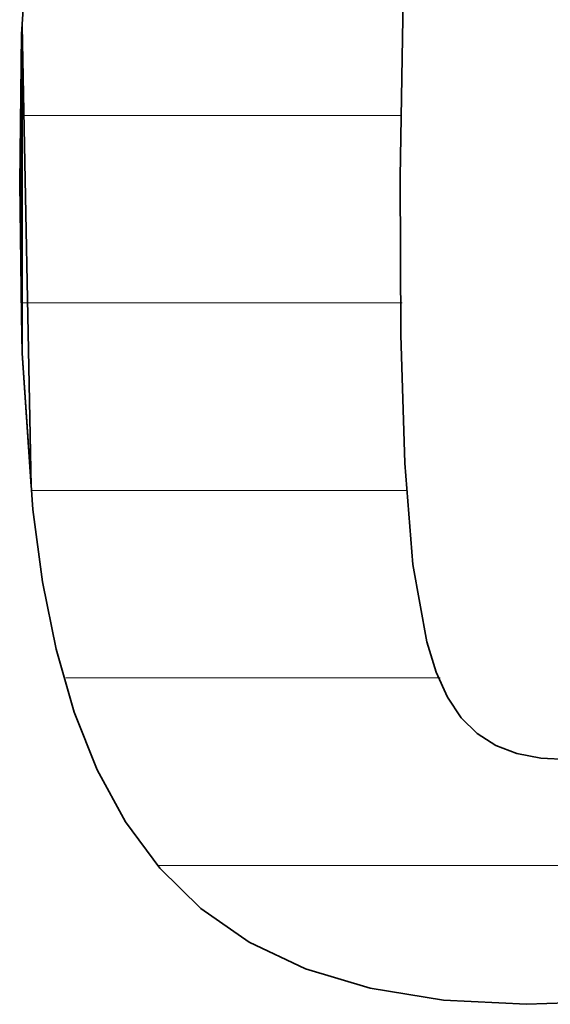
# Model space of a CAD drawing. Units: millimetres. Extents: x 59 to 11996, y 24 to 8424.
# Drawn here: x 8649 to 8669, y 254 to 291 of the extents above; entities that cross this region are included whole.
import ezdxf

# ---------------------------------------------------------------- set-up
doc = ezdxf.new("R2010")
doc.units = ezdxf.units.MM
doc.header["$MEASUREMENT"] = 0
doc.layers.add('(1) Shape lines', color=7, linetype='Continuous', lineweight=35)
doc.layers.add('(9) Sheet', color=7, linetype='Continuous', lineweight=35)

# ---------------------------------------------------------------- blocks, each defined once
blk = doc.blocks.new('HATCH_934_fba7f6ed-888d-41ab-af91-b54e1098918c')
at = {"layer": '(1) Shape lines', "color": 0, "lineweight": 9}
for p, q in [((8648.968, 287), (8648.928, 287)), ((8648.968, 280), (8648.961, 280))]:
    blk.add_line(p, q, dxfattribs=at)
blk = doc.blocks.new('HATCH_937_92e2afdd-88a7-4474-915c-2d1e72859767')
at = {"layer": '(1) Shape lines', "color": 0, "lineweight": 9}
for p, q in [((8648.974, 287), (8648.968, 287)), ((8648.986, 280), (8648.968, 280))]:
    blk.add_line(p, q, dxfattribs=at)
blk = doc.blocks.new('HATCH_938_5df7c8a2-9f81-400a-a97a-85a8d7e88743')
at = {"layer": '(1) Shape lines', "color": 0, "lineweight": 9}
for p, q in [((8648.989, 287), (8648.974, 287)), ((8648.989, 280), (8648.986, 280))]:
    blk.add_line(p, q, dxfattribs=at)
blk = doc.blocks.new('HATCH_941_c9c2afa5-c3d5-4ad7-9721-bbeacbebe155')
at = {"layer": '(1) Shape lines', "color": 0, "lineweight": 9}
for p, q in [((8649.055, 287), (8648.989, 287)), ((8649.192, 280), (8648.989, 280))]:
    blk.add_line(p, q, dxfattribs=at)
blk = doc.blocks.new('HATCH_942_b90e20ac-7b1c-40e6-b23e-776dd08bc8e3')
at = {"layer": '(1) Shape lines', "color": 0, "lineweight": 9}
for p, q in [((8649.327, 294), (8649.232, 294)), ((8649.327, 287), (8649.055, 287)), ((8649.327, 280), (8649.192, 280))]:
    blk.add_line(p, q, dxfattribs=at)
blk = doc.blocks.new('HATCH_945_b89c4f35-b139-4b19-8596-dbfe88ec5a15')
at = {"layer": '(1) Shape lines', "color": 0, "lineweight": 9}
for p, q in [((8649.331, 294), (8649.327, 294)), ((8649.348, 287), (8649.327, 287)), ((8649.366, 280), (8649.327, 280)), ((8649.384, 273), (8649.337, 273))]:
    blk.add_line(p, q, dxfattribs=at)
blk = doc.blocks.new('HATCH_946_77f022ac-f783-4385-9f8f-3f1d88c9aa2f')
at = {"layer": '(1) Shape lines', "color": 0, "lineweight": 9}
for p, q in [((8649.386, 294), (8649.331, 294)), ((8649.386, 287), (8649.348, 287)), ((8649.386, 280), (8649.366, 280)), ((8649.386, 273), (8649.384, 273))]:
    blk.add_line(p, q, dxfattribs=at)
blk = doc.blocks.new('HATCH_949_79de1b4f-4e55-417a-bdcb-3f5e2ef9157d')
at = {"layer": '(1) Shape lines', "color": 0, "lineweight": 9}
for p, q in [((8649.436, 294), (8649.386, 294)), ((8649.632, 287), (8649.386, 287)), ((8649.829, 280), (8649.386, 280)), ((8650.026, 273), (8649.386, 273))]:
    blk.add_line(p, q, dxfattribs=at)
blk = doc.blocks.new('HATCH_950_3bceae25-fc5c-4830-819f-5b83a90f3b69')
at = {"layer": '(1) Shape lines', "color": 0, "lineweight": 9}
for p, q in [((8650.179, 294), (8649.436, 294)), ((8650.179, 287), (8649.632, 287)), ((8650.179, 280), (8649.829, 280)), ((8650.179, 273), (8650.026, 273))]:
    blk.add_line(p, q, dxfattribs=at)
blk = doc.blocks.new('HATCH_953_cf5b1e56-34fa-4f64-b3df-6bab0633a2bb')
at = {"layer": '(1) Shape lines', "color": 0, "lineweight": 9}
for p, q in [((8650.194, 294), (8650.179, 294)), ((8650.211, 287), (8650.179, 287)), ((8650.228, 280), (8650.179, 280)), ((8650.245, 273), (8650.179, 273))]:
    blk.add_line(p, q, dxfattribs=at)
blk = doc.blocks.new('HATCH_954_23610946-6baa-44f2-9899-14fcd79b22b9')
at = {"layer": '(1) Shape lines', "color": 0, "lineweight": 9}
for p, q in [((8650.259, 294), (8650.194, 294)), ((8650.259, 287), (8650.211, 287)), ((8650.259, 280), (8650.228, 280)), ((8650.259, 273), (8650.245, 273))]:
    blk.add_line(p, q, dxfattribs=at)
blk = doc.blocks.new('HATCH_957_d526cbeb-61a3-4aa1-988c-9ef5440a8e20')
at = {"layer": '(1) Shape lines', "color": 0, "lineweight": 9}
for p, q in [((8650.519, 294), (8650.259, 294)), ((8650.79, 287), (8650.259, 287)), ((8651.062, 280), (8650.259, 280)), ((8651.333, 273), (8650.259, 273)), ((8651.605, 266), (8650.62, 266))]:
    blk.add_line(p, q, dxfattribs=at)
blk = doc.blocks.new('HATCH_958_c7e83ad0-848e-469e-ac24-c17010b2424d')
at = {"layer": '(1) Shape lines', "color": 0, "lineweight": 9}
for p, q in [((8651.732, 301), (8650.364, 301)), ((8651.732, 294), (8650.519, 294)), ((8651.732, 287), (8650.79, 287)), ((8651.732, 280), (8651.062, 280)), ((8651.732, 273), (8651.333, 273)), ((8651.732, 266), (8651.605, 266))]:
    blk.add_line(p, q, dxfattribs=at)
blk = doc.blocks.new('HATCH_961_8c3697a2-bff9-4f9c-be91-ec546e195fb2')
at = {"layer": '(1) Shape lines', "color": 0, "lineweight": 9}
for p, q in [((8651.737, 301), (8651.732, 301)), ((8651.745, 294), (8651.732, 294)), ((8651.753, 287), (8651.732, 287)), ((8651.761, 280), (8651.732, 280)), ((8651.769, 273), (8651.732, 273)), ((8651.777, 266), (8651.732, 266))]:
    blk.add_line(p, q, dxfattribs=at)
blk = doc.blocks.new('HATCH_962_69ebf8d9-5f90-400d-b56a-24e585c34f38')
at = {"layer": '(1) Shape lines', "color": 0, "lineweight": 9}
for p, q in [((8651.781, 301), (8651.737, 301)), ((8651.781, 294), (8651.745, 294)), ((8651.781, 287), (8651.753, 287)), ((8651.781, 280), (8651.761, 280)), ((8651.781, 273), (8651.769, 273)), ((8651.781, 266), (8651.777, 266))]:
    blk.add_line(p, q, dxfattribs=at)
blk = doc.blocks.new('HATCH_965_a4e05c95-a849-49d7-8775-ba5405da9bd5')
at = {"layer": '(1) Shape lines', "color": 0, "lineweight": 9}
for p, q in [((8651.878, 301), (8651.781, 301)), ((8652.044, 294), (8651.781, 294)), ((8652.21, 287), (8651.781, 287)), ((8652.377, 280), (8651.781, 280)), ((8652.543, 273), (8651.781, 273)), ((8652.709, 266), (8651.781, 266))]:
    blk.add_line(p, q, dxfattribs=at)
blk = doc.blocks.new('HATCH_966_baf07a19-a82a-4720-a4de-7c7805b3615d')
at = {"layer": '(1) Shape lines', "color": 0, "lineweight": 9}
for p, q in [((8652.837, 301), (8651.878, 301)), ((8652.837, 294), (8652.044, 294)), ((8652.837, 287), (8652.21, 287)), ((8652.837, 280), (8652.377, 280)), ((8652.837, 273), (8652.543, 273)), ((8652.837, 266), (8652.709, 266))]:
    blk.add_line(p, q, dxfattribs=at)
blk = doc.blocks.new('HATCH_969_fa767c1d-0267-4b24-80ba-6ff1506134f9')
at = {"layer": '(1) Shape lines', "color": 0, "lineweight": 9}
for p, q in [((8652.837, 301), (8652.837, 301)), ((8652.838, 294), (8652.837, 294)), ((8652.838, 287), (8652.837, 287)), ((8652.838, 280), (8652.837, 280)), ((8652.839, 273), (8652.837, 273)), ((8652.839, 266), (8652.837, 266))]:
    blk.add_line(p, q, dxfattribs=at)
blk = doc.blocks.new('HATCH_970_f5f8c773-1499-4df3-9504-238ded89fa37')
at = {"layer": '(1) Shape lines', "color": 0, "lineweight": 9}
for p, q in [((8652.839, 301), (8652.837, 301)), ((8652.839, 294), (8652.838, 294)), ((8652.839, 287), (8652.838, 287)), ((8652.839, 280), (8652.838, 280)), ((8652.839, 273), (8652.839, 273)), ((8652.839, 266), (8652.839, 266))]:
    blk.add_line(p, q, dxfattribs=at)
blk = doc.blocks.new('HATCH_973_5d8cebc3-abc8-4e13-9dbc-b0598a8e4614')
at = {"layer": '(1) Shape lines', "color": 0, "lineweight": 9}
for p, q in [((8653.374, 287), (8652.839, 287)), ((8653.561, 280), (8652.839, 280)), ((8653.748, 273), (8652.839, 273)), ((8653.935, 266), (8652.839, 266)), ((8654.122, 259), (8654.046, 259))]:
    blk.add_line(p, q, dxfattribs=at)
blk = doc.blocks.new('HATCH_974_1937b563-3c14-4f69-a569-7134511b4526')
at = {"layer": '(1) Shape lines', "color": 0, "lineweight": 9}
for p, q in [((8654.125, 287), (8653.374, 287)), ((8654.125, 280), (8653.561, 280)), ((8654.125, 273), (8653.748, 273)), ((8654.125, 266), (8653.935, 266)), ((8654.125, 259), (8654.122, 259))]:
    blk.add_line(p, q, dxfattribs=at)
blk = doc.blocks.new('HATCH_977_096d54f0-d1f8-4247-a62d-c6fcf6d448b6')
at = {"layer": '(1) Shape lines', "color": 0, "lineweight": 9}
for p, q in [((8654.155, 287), (8654.125, 287)), ((8654.165, 280), (8654.125, 280)), ((8654.175, 273), (8654.125, 273)), ((8654.185, 266), (8654.125, 266)), ((8654.195, 259), (8654.125, 259))]:
    blk.add_line(p, q, dxfattribs=at)
blk = doc.blocks.new('HATCH_978_7ee6bc43-c185-4a7a-9f07-e1cf01002588')
at = {"layer": '(1) Shape lines', "color": 0, "lineweight": 9}
for p, q in [((8654.195, 287), (8654.155, 287)), ((8654.195, 280), (8654.165, 280)), ((8654.195, 273), (8654.175, 273)), ((8654.195, 266), (8654.185, 266)), ((8654.195, 259), (8654.195, 259))]:
    blk.add_line(p, q, dxfattribs=at)
blk = doc.blocks.new('HATCH_981_c5fb9d2e-0646-49cc-88cf-68995c0a389d')
at = {"layer": '(1) Shape lines', "color": 0, "lineweight": 9}
for p, q in [((8654.777, 287), (8654.195, 287)), ((8654.964, 280), (8654.195, 280)), ((8655.151, 273), (8654.195, 273)), ((8655.338, 266), (8654.195, 266)), ((8655.525, 259), (8654.195, 259))]:
    blk.add_line(p, q, dxfattribs=at)
blk = doc.blocks.new('HATCH_982_f6dcbd74-96b6-41b8-afd1-fd6f92063756')
at = {"layer": '(1) Shape lines', "color": 0, "lineweight": 9}
for p, q in [((8655.565, 287), (8654.777, 287)), ((8655.565, 280), (8654.964, 280)), ((8655.565, 273), (8655.151, 273)), ((8655.565, 266), (8655.338, 266)), ((8655.565, 259), (8655.525, 259))]:
    blk.add_line(p, q, dxfattribs=at)
blk = doc.blocks.new('HATCH_985_224b67dc-2209-446f-8af5-ca7284748417')
at = {"layer": '(1) Shape lines', "color": 0, "lineweight": 9}
for p, q in [((8655.606, 287), (8655.565, 287)), ((8655.619, 280), (8655.565, 280)), ((8655.631, 273), (8655.565, 273)), ((8655.644, 266), (8655.565, 266)), ((8655.656, 259), (8655.565, 259))]:
    blk.add_line(p, q, dxfattribs=at)
blk = doc.blocks.new('HATCH_986_661a21fa-ccd3-48c2-8df8-5a0b08f79257')
at = {"layer": '(1) Shape lines', "color": 0, "lineweight": 9}
for p, q in [((8655.659, 287), (8655.606, 287)), ((8655.659, 280), (8655.619, 280)), ((8655.659, 273), (8655.631, 273)), ((8655.659, 266), (8655.644, 266)), ((8655.659, 259), (8655.656, 259))]:
    blk.add_line(p, q, dxfattribs=at)
blk = doc.blocks.new('HATCH_989_f3c7aa71-df61-47aa-a225-169faf05233e')
at = {"layer": '(1) Shape lines', "color": 0, "lineweight": 9}
for p, q in [((8655.735, 287), (8655.659, 287)), ((8655.758, 280), (8655.659, 280)), ((8655.781, 273), (8655.659, 273)), ((8655.804, 266), (8655.659, 266)), ((8655.826, 259), (8655.659, 259))]:
    blk.add_line(p, q, dxfattribs=at)
blk = doc.blocks.new('HATCH_990_345e67d3-931d-49b4-80e8-1cfb5e18762d')
at = {"layer": '(1) Shape lines', "color": 0, "lineweight": 9}
for p, q in [((8655.832, 287), (8655.735, 287)), ((8655.832, 280), (8655.758, 280)), ((8655.832, 273), (8655.781, 273)), ((8655.832, 266), (8655.804, 266)), ((8655.832, 259), (8655.826, 259))]:
    blk.add_line(p, q, dxfattribs=at)
blk = doc.blocks.new('HATCH_993_76320b8b-e1c9-476d-83b7-b90f4eba09cf')
at = {"layer": '(1) Shape lines', "color": 0, "lineweight": 9}
for p, q in [((8655.956, 287), (8655.832, 287)), ((8655.993, 280), (8655.832, 280)), ((8656.031, 273), (8655.832, 273)), ((8656.068, 266), (8655.832, 266)), ((8656.105, 259), (8655.832, 259))]:
    blk.add_line(p, q, dxfattribs=at)
blk = doc.blocks.new('HATCH_994_f0126946-7f51-4d0a-bd86-1e845dc6cb1d')
at = {"layer": '(1) Shape lines', "color": 0, "lineweight": 9}
for p, q in [((8656.115, 287), (8655.956, 287)), ((8656.115, 280), (8655.993, 280)), ((8656.115, 273), (8656.031, 273)), ((8656.115, 266), (8656.068, 266)), ((8656.115, 259), (8656.105, 259))]:
    blk.add_line(p, q, dxfattribs=at)
blk = doc.blocks.new('HATCH_997_ca1a5a37-d38f-4df1-81ab-e6ebc940b4cc')
at = {"layer": '(1) Shape lines', "color": 0, "lineweight": 9}
for p, q in [((8656.699, 287), (8656.115, 287)), ((8656.873, 280), (8656.115, 280)), ((8657.046, 273), (8656.115, 273)), ((8657.219, 266), (8656.115, 266)), ((8657.393, 259), (8656.115, 259))]:
    blk.add_line(p, q, dxfattribs=at)
blk = doc.blocks.new('HATCH_998_a1fd89c4-80f1-4d02-a3bc-3cb346f41a2c')
at = {"layer": '(1) Shape lines', "color": 0, "lineweight": 9}
for p, q in [((8657.463, 287), (8656.699, 287)), ((8657.463, 280), (8656.873, 280)), ((8657.463, 273), (8657.046, 273)), ((8657.463, 266), (8657.219, 266)), ((8657.463, 259), (8657.393, 259))]:
    blk.add_line(p, q, dxfattribs=at)
blk = doc.blocks.new('HATCH_1001_77e6b89a-8bf6-4ee2-9801-a30f7aaaf0f0')
at = {"layer": '(1) Shape lines', "color": 0, "lineweight": 9}
for p, q in [((8657.601, 287), (8657.463, 287)), ((8657.64, 280), (8657.463, 280)), ((8657.679, 273), (8657.463, 273)), ((8657.719, 266), (8657.463, 266)), ((8657.758, 259), (8657.463, 259))]:
    blk.add_line(p, q, dxfattribs=at)
blk = doc.blocks.new('HATCH_1002_507501d8-3847-4b53-98e6-47b8076079b7')
at = {"layer": '(1) Shape lines', "color": 0, "lineweight": 9}
for p, q in [((8657.775, 287), (8657.601, 287)), ((8657.775, 280), (8657.64, 280)), ((8657.775, 273), (8657.679, 273)), ((8657.775, 266), (8657.719, 266)), ((8657.775, 259), (8657.758, 259))]:
    blk.add_line(p, q, dxfattribs=at)
blk = doc.blocks.new('HATCH_1005_1de2f1ec-58da-4fd3-97c2-fd43823c4bf4')
at = {"layer": '(1) Shape lines', "color": 0, "lineweight": 9}
for p, q in [((8658.555, 287), (8657.775, 287)), ((8658.776, 280), (8657.775, 280)), ((8658.996, 273), (8657.775, 273)), ((8659.217, 266), (8657.775, 266)), ((8659.438, 259), (8657.775, 259))]:
    blk.add_line(p, q, dxfattribs=at)
blk = doc.blocks.new('HATCH_1006_bf29bf97-61b4-4196-8191-3486f0d4e4c9')
at = {"layer": '(1) Shape lines', "color": 0, "lineweight": 9}
for p, q in [((8659.56, 287), (8658.555, 287)), ((8659.56, 280), (8658.776, 280)), ((8659.56, 273), (8658.996, 273)), ((8659.56, 266), (8659.217, 266)), ((8659.56, 259), (8659.438, 259))]:
    blk.add_line(p, q, dxfattribs=at)
blk = doc.blocks.new('HATCH_1009_b4abc922-c70b-4d02-b984-1ad3dfb54a34')
at = {"layer": '(1) Shape lines', "color": 0, "lineweight": 9}
for p, q in [((8659.777, 287), (8659.56, 287)), ((8659.836, 280), (8659.56, 280)), ((8659.896, 273), (8659.56, 273)), ((8659.955, 266), (8659.56, 266)), ((8660.015, 259), (8659.56, 259))]:
    blk.add_line(p, q, dxfattribs=at)
blk = doc.blocks.new('HATCH_1010_0fc54042-6516-4362-8976-d8cd8b23004c')
at = {"layer": '(1) Shape lines', "color": 0, "lineweight": 9}
for p, q in [((8660.049, 287), (8659.777, 287)), ((8660.049, 280), (8659.836, 280)), ((8660.049, 273), (8659.896, 273)), ((8660.049, 266), (8659.955, 266)), ((8660.049, 259), (8660.015, 259))]:
    blk.add_line(p, q, dxfattribs=at)
blk = doc.blocks.new('HATCH_1013_af65113c-021f-4ed1-92ca-98e7cab4abbb')
at = {"layer": '(1) Shape lines', "color": 0, "lineweight": 9}
for p, q in [((8660.898, 287), (8660.049, 287)), ((8661.128, 280), (8660.049, 280)), ((8661.358, 273), (8660.049, 273)), ((8661.589, 266), (8660.049, 266)), ((8661.819, 259), (8660.049, 259))]:
    blk.add_line(p, q, dxfattribs=at)
blk = doc.blocks.new('HATCH_1014_ce11fef8-936e-478c-9d89-c0940bfd7bb2')
at = {"layer": '(1) Shape lines', "color": 0, "lineweight": 9}
for p, q in [((8661.97, 287), (8660.898, 287)), ((8661.97, 280), (8661.128, 280)), ((8661.97, 273), (8661.358, 273)), ((8661.97, 266), (8661.589, 266)), ((8661.97, 259), (8661.819, 259))]:
    blk.add_line(p, q, dxfattribs=at)
blk = doc.blocks.new('HATCH_1017_3552b973-288c-453f-af75-330a49413fd2')
at = {"layer": '(1) Shape lines', "color": 0, "lineweight": 9}
for p, q in [((8662.287, 287), (8661.97, 287)), ((8662.371, 280), (8661.97, 280)), ((8662.455, 273), (8661.97, 273)), ((8662.539, 266), (8661.97, 266)), ((8662.623, 259), (8661.97, 259))]:
    blk.add_line(p, q, dxfattribs=at)
blk = doc.blocks.new('HATCH_1018_ece6295c-ad96-4eac-9889-1d2f3f255c8e')
at = {"layer": '(1) Shape lines', "color": 0, "lineweight": 9}
for p, q in [((8662.68, 287), (8662.287, 287)), ((8662.68, 280), (8662.371, 280)), ((8662.68, 273), (8662.455, 273)), ((8662.68, 266), (8662.539, 266)), ((8662.68, 259), (8662.623, 259))]:
    blk.add_line(p, q, dxfattribs=at)
blk = doc.blocks.new('HATCH_1021_6c04ba84-3478-4173-9174-dbff1d27103f')
at = {"layer": '(1) Shape lines', "color": 0, "lineweight": 9}
for p, q in [((8662.864, 287), (8662.68, 287)), ((8662.912, 280), (8662.68, 280)), ((8662.96, 273), (8662.68, 273)), ((8663.008, 266), (8662.68, 266)), ((8663.057, 259), (8662.68, 259))]:
    blk.add_line(p, q, dxfattribs=at)
blk = doc.blocks.new('HATCH_1022_d092b17b-1005-4934-ba29-524bad759d6f')
at = {"layer": '(1) Shape lines', "color": 0, "lineweight": 9}
for p, q in [((8663.09, 287), (8662.864, 287)), ((8663.09, 280), (8662.912, 280)), ((8663.09, 273), (8662.96, 273)), ((8663.09, 266), (8663.008, 266)), ((8663.09, 259), (8663.057, 259))]:
    blk.add_line(p, q, dxfattribs=at)
blk = doc.blocks.new('HATCH_1025_fd8ab6e2-c075-4ba8-846f-52b412be7ea3')
at = {"layer": '(1) Shape lines', "color": 0, "lineweight": 9}
for p, q in [((8663.115, 280), (8663.09, 280)), ((8663.152, 273), (8663.09, 273)), ((8663.189, 266), (8663.09, 266)), ((8663.226, 259), (8663.09, 259))]:
    blk.add_line(p, q, dxfattribs=at)
blk = doc.blocks.new('HATCH_1026_b7031f37-99eb-446a-ba64-54a9075951a3')
at = {"layer": '(1) Shape lines', "color": 0, "lineweight": 9}
for p, q in [((8663.168, 280), (8663.115, 280)), ((8663.252, 273), (8663.152, 273)), ((8663.252, 266), (8663.189, 266)), ((8663.252, 259), (8663.226, 259))]:
    blk.add_line(p, q, dxfattribs=at)
blk = doc.blocks.new('HATCH_1027_4b593f2e-ca6e-420d-adf3-aac4ce3ee0c3')
at = {"layer": '(1) Shape lines', "color": 0, "lineweight": 9}
for p, q in [((8663.137, 308), (8663.09, 308)), ((8663.196, 301), (8663.09, 301)), ((8663.246, 294), (8663.09, 294)), ((8663.128, 287), (8663.09, 287))]:
    blk.add_line(p, q, dxfattribs=at)
blk = doc.blocks.new('HATCH_1031_5823e1eb-68e4-4961-91cd-53f4121aec86')
at = {"layer": '(1) Shape lines', "color": 0, "lineweight": 9}
for p, q in [((8663.253, 273), (8663.252, 273)), ((8663.258, 266), (8663.252, 266)), ((8663.263, 259), (8663.252, 259))]:
    blk.add_line(p, q, dxfattribs=at)
blk = doc.blocks.new('HATCH_1032_a723d758-05e6-4c60-940d-0de35e4d2a1b')
at = {"layer": '(1) Shape lines', "color": 0, "lineweight": 9}
for p, q in [((8663.267, 273), (8663.253, 273)), ((8663.267, 266), (8663.258, 266)), ((8663.267, 259), (8663.263, 259))]:
    blk.add_line(p, q, dxfattribs=at)
blk = doc.blocks.new('HATCH_1037_56512932-0083-4357-885e-9efea5bbe4c8')
at = {"layer": '(1) Shape lines', "color": 0, "lineweight": 9}
for p, q in [((8663.28, 273), (8663.267, 273)), ((8663.374, 266), (8663.267, 266)), ((8663.468, 259), (8663.267, 259))]:
    blk.add_line(p, q, dxfattribs=at)
blk = doc.blocks.new('HATCH_1038_c40ceff6-dc90-4f3a-9210-f0ffe958bb61')
at = {"layer": '(1) Shape lines', "color": 0, "lineweight": 9}
for p, q in [((8663.348, 273), (8663.28, 273)), ((8663.533, 266), (8663.374, 266)), ((8663.533, 259), (8663.468, 259))]:
    blk.add_line(p, q, dxfattribs=at)
blk = doc.blocks.new('HATCH_1043_cad76534-399c-4864-9dde-b1b3d8253efc')
at = {"layer": '(1) Shape lines', "color": 0, "lineweight": 9}
for p, q in [((8663.543, 266), (8663.533, 266)), ((8663.558, 259), (8663.533, 259))]:
    blk.add_line(p, q, dxfattribs=at)
blk = doc.blocks.new('HATCH_1044_bd3753bf-2f6a-4d06-8d1e-09cf77c05346')
at = {"layer": '(1) Shape lines', "color": 0, "lineweight": 9}
for p, q in [((8663.569, 266), (8663.543, 266)), ((8663.569, 259), (8663.558, 259))]:
    blk.add_line(p, q, dxfattribs=at)
blk = doc.blocks.new('HATCH_1049_c3df9204-968d-431e-b733-e1402457a367')
at = {"layer": '(1) Shape lines', "color": 0, "lineweight": 9}
for p, q in [((8663.686, 266), (8663.569, 266)), ((8663.881, 259), (8663.569, 259))]:
    blk.add_line(p, q, dxfattribs=at)
blk = doc.blocks.new('HATCH_1050_641fc510-3c85-4849-ac70-a81a0ec5c4d8')
at = {"layer": '(1) Shape lines', "color": 0, "lineweight": 9}
for p, q in [((8664.017, 266), (8663.686, 266)), ((8664.017, 259), (8663.881, 259))]:
    blk.add_line(p, q, dxfattribs=at)
blk = doc.blocks.new('HATCH_1055_01c2c41a-dfe6-4357-be43-12d0e1c5d869')
at = {"layer": '(1) Shape lines', "color": 0, "lineweight": 9}
for p, q in [((8664.026, 266), (8664.017, 266)), ((8664.061, 259), (8664.017, 259))]:
    blk.add_line(p, q, dxfattribs=at)
blk = doc.blocks.new('HATCH_1056_c4bb5f66-1381-4b5c-bcc7-4d918efa1d50')
at = {"layer": '(1) Shape lines', "color": 0, "lineweight": 9}
for p, q in [((8664.085, 266), (8664.026, 266)), ((8664.085, 259), (8664.061, 259))]:
    blk.add_line(p, q, dxfattribs=at)
blk = doc.blocks.new('HATCH_1061_9edaa6f2-4d35-4cd6-8e52-41a5a21da333')
at = {"layer": '(1) Shape lines', "color": 0, "lineweight": 9}
for p, q in [((8664.148, 266), (8664.085, 266)), ((8664.478, 259), (8664.085, 259))]:
    blk.add_line(p, q, dxfattribs=at)
blk = doc.blocks.new('HATCH_1062_173ad744-6702-494c-9266-c83aacf0b5dc')
at = {"layer": '(1) Shape lines', "color": 0, "lineweight": 9}
for p, q in [((8664.595, 266), (8664.148, 266)), ((8664.714, 259), (8664.478, 259))]:
    blk.add_line(p, q, dxfattribs=at)
blk = doc.blocks.new('HATCH_1067_c8ab38ac-f113-4796-9e4a-60b4a21b596a')
at = {"layer": '(1) Shape lines', "color": 0, "lineweight": 9}
blk.add_line((8664.739, 259), (8664.714, 259), dxfattribs=at)
blk = doc.blocks.new('HATCH_1068_a4cfc418-0c4d-4988-a934-0948d1c666fe')
at = {"layer": '(1) Shape lines', "color": 0, "lineweight": 9}
blk.add_line((8664.758, 259), (8664.739, 259), dxfattribs=at)
blk = doc.blocks.new('HATCH_1073_9c68aa12-7586-458f-96d8-8dfdbadb2062')
at = {"layer": '(1) Shape lines', "color": 0, "lineweight": 9}
blk.add_line((8664.82, 259), (8664.758, 259), dxfattribs=at)
blk = doc.blocks.new('HATCH_1074_79a56674-4493-4e92-9c8c-dfc3f4cce2ac')
at = {"layer": '(1) Shape lines', "color": 0, "lineweight": 9}
blk.add_line((8664.868, 259), (8664.82, 259), dxfattribs=at)
blk = doc.blocks.new('HATCH_1079_7f1792db-5aa0-4143-9165-3cf2f2df9d12')
at = {"layer": '(1) Shape lines', "color": 0, "lineweight": 9}
blk.add_line((8665.325, 259), (8664.868, 259), dxfattribs=at)
blk = doc.blocks.new('HATCH_1080_b2cef21a-2095-4afc-8f5e-d8c908a306cd')
at = {"layer": '(1) Shape lines', "color": 0, "lineweight": 9}
blk.add_line((8665.695, 259), (8665.325, 259), dxfattribs=at)
blk = doc.blocks.new('HATCH_1085_fd7ec749-bb6c-4f21-9d18-ff2b0c4c10b9')
at = {"layer": '(1) Shape lines', "color": 0, "lineweight": 9}
blk.add_line((8665.751, 259), (8665.695, 259), dxfattribs=at)
blk = doc.blocks.new('HATCH_1086_932cd7ea-5881-4f2a-b291-8c4d42fb2597')
at = {"layer": '(1) Shape lines', "color": 0, "lineweight": 9}
blk.add_line((8665.806, 259), (8665.751, 259), dxfattribs=at)
blk = doc.blocks.new('HATCH_1091_91aeb871-84af-41e7-892d-6016a8731ff8')
at = {"layer": '(1) Shape lines', "color": 0, "lineweight": 9}
blk.add_line((8665.89, 259), (8665.806, 259), dxfattribs=at)
blk = doc.blocks.new('HATCH_1092_8e8179ca-348d-45a5-8196-a5ac0eec6496')
at = {"layer": '(1) Shape lines', "color": 0, "lineweight": 9}
blk.add_line((8665.973, 259), (8665.89, 259), dxfattribs=at)
blk = doc.blocks.new('HATCH_1097_212ba5f8-db51-4fe3-9fce-5c10f46a25e1')
at = {"layer": '(1) Shape lines', "color": 0, "lineweight": 9}
blk.add_line((8666.579, 259), (8665.973, 259), dxfattribs=at)
blk = doc.blocks.new('HATCH_1098_657c7e94-81fe-45ae-8dc8-3319597b6856')
at = {"layer": '(1) Shape lines', "color": 0, "lineweight": 9}
blk.add_line((8667.215, 259), (8666.579, 259), dxfattribs=at)
blk = doc.blocks.new('HATCH_1103_aac6c794-fcc0-40a3-b553-96e58949b0ed')
at = {"layer": '(1) Shape lines', "color": 0, "lineweight": 9}
blk.add_line((8667.322, 259), (8667.215, 259), dxfattribs=at)
blk = doc.blocks.new('HATCH_1104_2362e28c-7bd0-4935-9049-1dbea0fbc676')
at = {"layer": '(1) Shape lines', "color": 0, "lineweight": 9}
blk.add_line((8667.452, 259), (8667.322, 259), dxfattribs=at)
blk = doc.blocks.new('HATCH_1109_72741f41-eca6-4bff-aad3-39959e0cf179')
at = {"layer": '(1) Shape lines', "color": 0, "lineweight": 9}
blk.add_line((8667.614, 259), (8667.452, 259), dxfattribs=at)
blk = doc.blocks.new('HATCH_1110_7c30b83c-905c-4815-b51c-ff351ea5a72c')
at = {"layer": '(1) Shape lines', "color": 0, "lineweight": 9}
blk.add_line((8667.816, 259), (8667.614, 259), dxfattribs=at)
blk = doc.blocks.new('HATCH_1115_cce6d353-5819-4355-9ec8-02cac07686ff')
at = {"layer": '(1) Shape lines', "color": 0, "lineweight": 9}
blk.add_line((8668.363, 259), (8667.816, 259), dxfattribs=at)
blk = doc.blocks.new('HATCH_1116_0817932d-6be8-412e-9a4e-d39658e91614')
at = {"layer": '(1) Shape lines', "color": 0, "lineweight": 9}
blk.add_line((8669.036, 259), (8668.363, 259), dxfattribs=at)
blk = doc.blocks.new('GROUP_0_f4a08a5d-b0dd-442d-9f5f-daf43c7f8144')
at = {"layer": '(9) Sheet', "color": 7, "linetype": 'Continuous', "lineweight": 35, "ltscale": 20}
for points in [[(8649.327, 295.422), (8648.968, 290.032), (8648.895, 284.466), (8648.989, 278.119), (8649.386, 272.285), (8649.752, 269.593), (8650.259, 267.068), (8650.928, 264.723), (8651.781, 262.57), (8652.839, 260.623), (8654.125, 258.893), (8655.659, 257.395), (8657.463, 256.141), (8659.56, 255.142), (8661.97, 254.414), (8664.714, 253.967), (8667.816, 253.815), (8670.841, 253.924)], [(8669.36, 262.95), (8668.349, 263.005), (8667.452, 263.177), (8666.662, 263.477), (8665.973, 263.92), (8665.377, 264.516), (8664.868, 265.278), (8664.44, 266.218), (8664.085, 267.349), (8663.569, 270.23), (8663.267, 274.02), (8663.125, 278.814), (8663.09, 284.712), (8663.252, 294.339)]]:
    blk.add_lwpolyline(points, dxfattribs=at)
at = {"layer": '(9) Sheet', "color": 154, "linetype": 'Continuous', "lineweight": 35, "ltscale": 20}
for points in [[(8648.968, 279.511), (8648.895, 284.466), (8648.968, 290.032)], [(8648.989, 278.119), (8648.968, 290.032), (8648.989, 290.341)], [(8648.968, 279.511), (8648.968, 290.032), (8648.989, 278.119)], [(8648.989, 278.119), (8648.989, 290.341), (8649.327, 273.152)]]:
    blk.add_lwpolyline(points, close=True, dxfattribs=at)
at = {"layer": '(1) Shape lines', "color": 154, "linetype": 'ByBlock'}
for name in ['HATCH_974_1937b563-3c14-4f69-a569-7134511b4526', 'HATCH_977_096d54f0-d1f8-4247-a62d-c6fcf6d448b6', 'HATCH_978_7ee6bc43-c185-4a7a-9f07-e1cf01002588', 'HATCH_981_c5fb9d2e-0646-49cc-88cf-68995c0a389d', 'HATCH_982_f6dcbd74-96b6-41b8-afd1-fd6f92063756', 'HATCH_985_224b67dc-2209-446f-8af5-ca7284748417', 'HATCH_986_661a21fa-ccd3-48c2-8df8-5a0b08f79257', 'HATCH_989_f3c7aa71-df61-47aa-a225-169faf05233e', 'HATCH_990_345e67d3-931d-49b4-80e8-1cfb5e18762d', 'HATCH_993_76320b8b-e1c9-476d-83b7-b90f4eba09cf', 'HATCH_994_f0126946-7f51-4d0a-bd86-1e845dc6cb1d', 'HATCH_997_ca1a5a37-d38f-4df1-81ab-e6ebc940b4cc', 'HATCH_998_a1fd89c4-80f1-4d02-a3bc-3cb346f41a2c', 'HATCH_1001_77e6b89a-8bf6-4ee2-9801-a30f7aaaf0f0', 'HATCH_1002_507501d8-3847-4b53-98e6-47b8076079b7', 'HATCH_1005_1de2f1ec-58da-4fd3-97c2-fd43823c4bf4', 'HATCH_1006_bf29bf97-61b4-4196-8191-3486f0d4e4c9', 'HATCH_1009_b4abc922-c70b-4d02-b984-1ad3dfb54a34', 'HATCH_1010_0fc54042-6516-4362-8976-d8cd8b23004c', 'HATCH_1013_af65113c-021f-4ed1-92ca-98e7cab4abbb', 'HATCH_1014_ce11fef8-936e-478c-9d89-c0940bfd7bb2', 'HATCH_1017_3552b973-288c-453f-af75-330a49413fd2', 'HATCH_1018_ece6295c-ad96-4eac-9889-1d2f3f255c8e', 'HATCH_1021_6c04ba84-3478-4173-9174-dbff1d27103f', 'HATCH_1022_d092b17b-1005-4934-ba29-524bad759d6f', 'HATCH_1027_4b593f2e-ca6e-420d-adf3-aac4ce3ee0c3', 'HATCH_958_c7e83ad0-848e-469e-ac24-c17010b2424d', 'HATCH_961_8c3697a2-bff9-4f9c-be91-ec546e195fb2', 'HATCH_962_69ebf8d9-5f90-400d-b56a-24e585c34f38', 'HATCH_965_a4e05c95-a849-49d7-8775-ba5405da9bd5', 'HATCH_966_baf07a19-a82a-4720-a4de-7c7805b3615d', 'HATCH_969_fa767c1d-0267-4b24-80ba-6ff1506134f9', 'HATCH_970_f5f8c773-1499-4df3-9504-238ded89fa37', 'HATCH_973_5d8cebc3-abc8-4e13-9dbc-b0598a8e4614', 'HATCH_942_b90e20ac-7b1c-40e6-b23e-776dd08bc8e3', 'HATCH_945_b89c4f35-b139-4b19-8596-dbfe88ec5a15', 'HATCH_946_77f022ac-f783-4385-9f8f-3f1d88c9aa2f', 'HATCH_949_79de1b4f-4e55-417a-bdcb-3f5e2ef9157d', 'HATCH_950_3bceae25-fc5c-4830-819f-5b83a90f3b69', 'HATCH_953_cf5b1e56-34fa-4f64-b3df-6bab0633a2bb', 'HATCH_954_23610946-6baa-44f2-9899-14fcd79b22b9', 'HATCH_957_d526cbeb-61a3-4aa1-988c-9ef5440a8e20', 'HATCH_934_fba7f6ed-888d-41ab-af91-b54e1098918c', 'HATCH_937_92e2afdd-88a7-4474-915c-2d1e72859767', 'HATCH_938_5df7c8a2-9f81-400a-a97a-85a8d7e88743', 'HATCH_941_c9c2afa5-c3d5-4ad7-9721-bbeacbebe155', 'HATCH_1025_fd8ab6e2-c075-4ba8-846f-52b412be7ea3', 'HATCH_1026_b7031f37-99eb-446a-ba64-54a9075951a3', 'HATCH_1031_5823e1eb-68e4-4961-91cd-53f4121aec86', 'HATCH_1032_a723d758-05e6-4c60-940d-0de35e4d2a1b', 'HATCH_1037_56512932-0083-4357-885e-9efea5bbe4c8', 'HATCH_1038_c40ceff6-dc90-4f3a-9210-f0ffe958bb61', 'HATCH_1043_cad76534-399c-4864-9dde-b1b3d8253efc', 'HATCH_1044_bd3753bf-2f6a-4d06-8d1e-09cf77c05346', 'HATCH_1049_c3df9204-968d-431e-b733-e1402457a367', 'HATCH_1050_641fc510-3c85-4849-ac70-a81a0ec5c4d8', 'HATCH_1055_01c2c41a-dfe6-4357-be43-12d0e1c5d869', 'HATCH_1056_c4bb5f66-1381-4b5c-bcc7-4d918efa1d50', 'HATCH_1061_9edaa6f2-4d35-4cd6-8e52-41a5a21da333', 'HATCH_1062_173ad744-6702-494c-9266-c83aacf0b5dc', 'HATCH_1067_c8ab38ac-f113-4796-9e4a-60b4a21b596a', 'HATCH_1068_a4cfc418-0c4d-4988-a934-0948d1c666fe', 'HATCH_1073_9c68aa12-7586-458f-96d8-8dfdbadb2062', 'HATCH_1074_79a56674-4493-4e92-9c8c-dfc3f4cce2ac', 'HATCH_1079_7f1792db-5aa0-4143-9165-3cf2f2df9d12', 'HATCH_1080_b2cef21a-2095-4afc-8f5e-d8c908a306cd', 'HATCH_1085_fd7ec749-bb6c-4f21-9d18-ff2b0c4c10b9', 'HATCH_1086_932cd7ea-5881-4f2a-b291-8c4d42fb2597', 'HATCH_1091_91aeb871-84af-41e7-892d-6016a8731ff8', 'HATCH_1092_8e8179ca-348d-45a5-8196-a5ac0eec6496', 'HATCH_1097_212ba5f8-db51-4fe3-9fce-5c10f46a25e1', 'HATCH_1098_657c7e94-81fe-45ae-8dc8-3319597b6856', 'HATCH_1103_aac6c794-fcc0-40a3-b553-96e58949b0ed', 'HATCH_1104_2362e28c-7bd0-4935-9049-1dbea0fbc676', 'HATCH_1109_72741f41-eca6-4bff-aad3-39959e0cf179', 'HATCH_1110_7c30b83c-905c-4815-b51c-ff351ea5a72c', 'HATCH_1115_cce6d353-5819-4355-9ec8-02cac07686ff', 'HATCH_1116_0817932d-6be8-412e-9a4e-d39658e91614']:
    blk.add_blockref(name, (0, 0), dxfattribs=at)

msp = doc.modelspace()

# ---------------------------------------------------------------- block references
at = {"color": 7, "linetype": 'ByBlock'}
msp.add_blockref('GROUP_0_f4a08a5d-b0dd-442d-9f5f-daf43c7f8144', (0, 0), dxfattribs=at)

doc.saveas('drawing.dxf')
